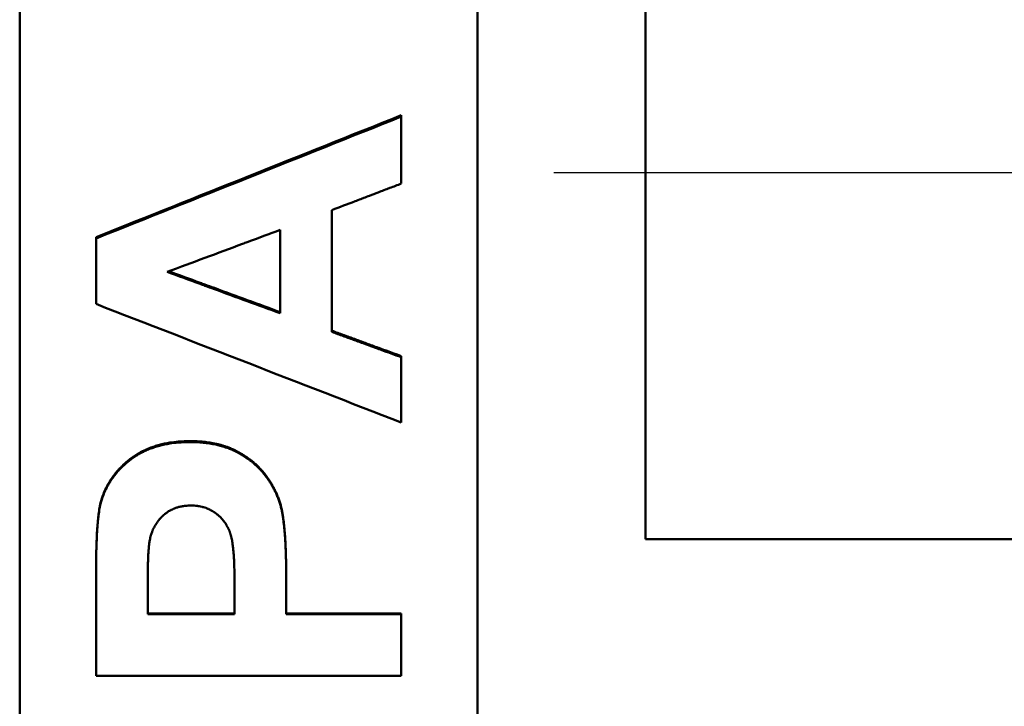
# Model space of a CAD drawing. Units: millimetres. Extents: x 98577 to 107379, y -4733 to 1735.
# Drawn here: x 99438 to 99470, y -4174 to -4152 of the extents above; entities that cross this region are included whole.
import ezdxf

# ---------------------------------------------------------------- set-up
doc = ezdxf.new("R2010")
doc.units = ezdxf.units.MM
doc.header["$LTSCALE"] = 10
doc.linetypes.add('AM_DIN_G_W050', pattern=[13.75, 9.75, -1.5, 1, -1.5])
for name, color, linetype, lineweight in [('AM_0', 10, 'Continuous', 50), ('AM_4', 10, 'Continuous', 25), ('AM_7', 10, 'AM_DIN_G_W050', 25)]:
    doc.layers.add(name, color=color, linetype=linetype, lineweight=lineweight)

msp = doc.modelspace()

# ---------------------------------------------------------------- linework, layer by layer
at = {"layer": 'AM_0'}
for p, q in [((99438.21, -4243.398), (99438.21, -4129.456)), ((99453.21, -4129.456), (99453.21, -4243.398)), ((99458.71, -4168.927), (99458.71, -4144.927)), ((99458.71, -4168.927), (99458.71, -4144.927)), ((99450.71, -4155.056), (99450.71, -4155.101)), ((99446.747, -4158.806), (99446.747, -4161.538)), ((99440.71, -4159.048), (99440.71, -4159.088)), ((99450.71, -4162.942), (99450.71, -4162.976)), ((99440.862, -4167.743), (99440.862, -4167.77)), ((99446.792, -4167.956), (99446.792, -4167.983)), ((99483.71, -4168.927), (99458.71, -4168.927)), ((99458.71, -4168.927), (99483.71, -4168.927)), ((99442.402, -4171.384), (99442.402, -4170.41)), ((99445.245, -4170.281), (99445.245, -4171.384)), ((99442.402, -4171.362), (99445.245, -4171.362)), ((99445.245, -4171.384), (99442.402, -4171.384)), ((99446.937, -4171.362), (99450.71, -4171.362)), ((99450.71, -4171.362), (99450.71, -4171.384))]:
    msp.add_line(p, q, dxfattribs=at)
for points in [[(99440.71, -4159.048), (99444.043, -4157.717), (99447.377, -4156.386), (99450.71, -4155.056)], [(99440.71, -4159.088), (99444.043, -4157.759), (99447.377, -4156.43), (99450.71, -4155.101)], [(99448.439, -4158.16), (99448.439, -4159.489), (99448.439, -4160.817), (99448.439, -4162.146)], [(99450.71, -4165.114), (99447.377, -4163.82), (99444.043, -4162.527), (99440.71, -4161.233)], [(99440.71, -4173.401), (99440.71, -4172.323), (99440.71, -4171.245), (99440.71, -4170.167)], [(99446.937, -4171.384), (99448.195, -4171.384), (99449.452, -4171.384), (99450.71, -4171.384)], [(99450.71, -4173.401), (99447.377, -4173.401), (99444.043, -4173.401), (99440.71, -4173.401)]]:
    msp.add_open_spline(points, degree=3, dxfattribs=at)
for points, knots in [([(99450.71, -4155.101), (99450.71, -4155.254), (99450.71, -4155.406), (99450.71, -4155.558), (99450.71, -4155.619), (99450.71, -4155.68), (99450.71, -4155.74), (99450.71, -4155.832), (99450.71, -4155.923), (99450.71, -4156.014), (99450.71, -4156.045), (99450.71, -4156.075), (99450.71, -4156.106), (99450.71, -4156.166), (99450.71, -4156.227), (99450.71, -4156.288), (99450.71, -4156.319), (99450.71, -4156.349), (99450.71, -4156.379), (99450.71, -4156.44), (99450.71, -4156.501), (99450.71, -4156.562), (99450.71, -4156.592), (99450.71, -4156.623), (99450.71, -4156.653), (99450.71, -4156.866), (99450.71, -4157.079), (99450.71, -4157.292)], [0, 0, 0, 0, 0.0457317, 0.0457317, 0.0457317, 0.0640244, 0.0640244, 0.0640244, 0.0914634, 0.0914634, 0.0914634, 0.1006098, 0.1006098, 0.1006098, 0.1189024, 0.1189024, 0.1189024, 0.1280488, 0.1280488, 0.1280488, 0.1463415, 0.1463415, 0.1463415, 0.1554878, 0.1554878, 0.1554878, 0.2195122, 0.2195122, 0.2195122, 0.2195122]), ([(99450.71, -4157.292), (99450.647, -4157.316), (99450.584, -4157.341), (99450.521, -4157.365), (99450.458, -4157.389), (99450.395, -4157.413), (99450.332, -4157.437), (99450.3, -4157.449), (99450.268, -4157.461), (99450.237, -4157.473), (99450.174, -4157.497), (99450.111, -4157.521), (99450.048, -4157.545), (99450.016, -4157.557), (99449.984, -4157.569), (99449.953, -4157.581), (99449.858, -4157.618), (99449.764, -4157.654), (99449.669, -4157.69), (99449.606, -4157.714), (99449.543, -4157.738), (99449.48, -4157.762), (99449.448, -4157.774), (99449.417, -4157.786), (99449.385, -4157.798), (99449.322, -4157.822), (99449.259, -4157.846), (99449.196, -4157.871), (99448.943, -4157.967), (99448.691, -4158.063), (99448.439, -4158.16)], [0, 0, 0, 0, 0.0202656, 0.0202656, 0.0202656, 0.0405311, 0.0405311, 0.0405311, 0.0506639, 0.0506639, 0.0506639, 0.0709295, 0.0709295, 0.0709295, 0.0810623, 0.0810623, 0.0810623, 0.1114606, 0.1114606, 0.1114606, 0.1317262, 0.1317262, 0.1317262, 0.141859, 0.141859, 0.141859, 0.1621246, 0.1621246, 0.1621246, 0.2431868, 0.2431868, 0.2431868, 0.2431868]), ([(99443.042, -4160.183), (99443.866, -4159.877), (99444.689, -4159.571), (99445.512, -4159.265), (99445.563, -4159.246), (99445.615, -4159.227), (99445.666, -4159.208), (99446.026, -4159.074), (99446.387, -4158.94), (99446.747, -4158.806)], [-0.3952825, -0.3952825, -0.3952825, -0.3952825, -0.1317608, -0.1317608, -0.1317608, -0.1152907, -0.1152907, -0.1152907, 0, 0, 0, 0]), ([(99440.71, -4161.233), (99440.71, -4161.174), (99440.71, -4161.114), (99440.71, -4161.055), (99440.71, -4160.965), (99440.71, -4160.876), (99440.71, -4160.786), (99440.71, -4160.697), (99440.71, -4160.608), (99440.71, -4160.518), (99440.71, -4160.459), (99440.71, -4160.399), (99440.71, -4160.339), (99440.71, -4160.31), (99440.71, -4160.28), (99440.71, -4160.25), (99440.71, -4160.19), (99440.71, -4160.131), (99440.71, -4160.071), (99440.71, -4160.041), (99440.71, -4160.012), (99440.71, -4159.982), (99440.71, -4159.684), (99440.71, -4159.386), (99440.71, -4159.088)], [0, 0, 0, 0, 0.0179116, 0.0179116, 0.0179116, 0.044779, 0.044779, 0.044779, 0.0716463, 0.0716463, 0.0716463, 0.0895579, 0.0895579, 0.0895579, 0.0985137, 0.0985137, 0.0985137, 0.1164253, 0.1164253, 0.1164253, 0.1253811, 0.1253811, 0.1253811, 0.214939, 0.214939, 0.214939, 0.214939]), ([(99446.747, -4161.538), (99446.026, -4161.274), (99445.306, -4161.011), (99444.586, -4160.748), (99444.483, -4160.71), (99444.38, -4160.673), (99444.277, -4160.635), (99444.226, -4160.616), (99444.174, -4160.597), (99444.123, -4160.578), (99443.763, -4160.447), (99443.403, -4160.315), (99443.042, -4160.183)], [-0.3944903, -0.3944903, -0.3944903, -0.3944903, -0.164371, -0.164371, -0.164371, -0.1314968, -0.1314968, -0.1314968, -0.1150597, -0.1150597, -0.1150597, 0, 0, 0, 0]), ([(99443.094, -4160.164), (99443.437, -4160.29), (99443.78, -4160.415), (99444.123, -4160.541), (99444.174, -4160.56), (99444.226, -4160.579), (99444.277, -4160.597), (99444.38, -4160.635), (99444.483, -4160.673), (99444.586, -4160.71), (99445.306, -4160.974), (99446.026, -4161.238), (99446.747, -4161.502)], [0.0055158, 0.0055158, 0.0055158, 0.0055158, 0.1150597, 0.1150597, 0.1150597, 0.1314968, 0.1314968, 0.1314968, 0.164371, 0.164371, 0.164371, 0.3944903, 0.3944903, 0.3944903, 0.3944903]), ([(99448.439, -4162.111), (99448.502, -4162.134), (99448.565, -4162.157), (99448.628, -4162.18), (99448.691, -4162.203), (99448.754, -4162.226), (99448.817, -4162.25), (99448.849, -4162.261), (99448.88, -4162.273), (99448.912, -4162.284), (99448.975, -4162.307), (99449.038, -4162.33), (99449.101, -4162.353), (99449.133, -4162.365), (99449.164, -4162.376), (99449.196, -4162.388), (99449.259, -4162.411), (99449.322, -4162.434), (99449.385, -4162.457), (99449.417, -4162.469), (99449.448, -4162.48), (99449.48, -4162.492), (99449.543, -4162.515), (99449.606, -4162.538), (99449.669, -4162.561), (99449.701, -4162.573), (99449.732, -4162.584), (99449.764, -4162.596), (99449.827, -4162.619), (99449.89, -4162.642), (99449.953, -4162.665), (99449.984, -4162.676), (99450.016, -4162.688), (99450.048, -4162.699), (99450.268, -4162.78), (99450.489, -4162.861), (99450.71, -4162.942)], [0, 0, 0, 0, 0.0201543, 0.0201543, 0.0201543, 0.0403086, 0.0403086, 0.0403086, 0.0503857, 0.0503857, 0.0503857, 0.07054, 0.07054, 0.07054, 0.0806171, 0.0806171, 0.0806171, 0.1007714, 0.1007714, 0.1007714, 0.1108485, 0.1108485, 0.1108485, 0.1310028, 0.1310028, 0.1310028, 0.14108, 0.14108, 0.14108, 0.1612342, 0.1612342, 0.1612342, 0.1713114, 0.1713114, 0.1713114, 0.2418514, 0.2418514, 0.2418514, 0.2418514]), ([(99448.439, -4162.146), (99448.502, -4162.17), (99448.565, -4162.193), (99448.628, -4162.216), (99448.691, -4162.239), (99448.754, -4162.262), (99448.817, -4162.285), (99448.849, -4162.296), (99448.88, -4162.308), (99448.912, -4162.319), (99448.975, -4162.342), (99449.038, -4162.365), (99449.101, -4162.388), (99449.133, -4162.4), (99449.164, -4162.411), (99449.196, -4162.423), (99449.259, -4162.446), (99449.322, -4162.469), (99449.385, -4162.492), (99449.417, -4162.504), (99449.448, -4162.515), (99449.48, -4162.527), (99449.637, -4162.584), (99449.795, -4162.642), (99449.953, -4162.699), (99449.984, -4162.711), (99450.016, -4162.722), (99450.048, -4162.734), (99450.268, -4162.815), (99450.489, -4162.895), (99450.71, -4162.976)], [0, 0, 0, 0, 0.0201543, 0.0201543, 0.0201543, 0.0403086, 0.0403086, 0.0403086, 0.0503857, 0.0503857, 0.0503857, 0.07054, 0.07054, 0.07054, 0.0806171, 0.0806171, 0.0806171, 0.1007714, 0.1007714, 0.1007714, 0.1108485, 0.1108485, 0.1108485, 0.1612342, 0.1612342, 0.1612342, 0.1713114, 0.1713114, 0.1713114, 0.2418514, 0.2418514, 0.2418514, 0.2418514]), ([(99450.71, -4162.976), (99450.71, -4163.095), (99450.71, -4163.213), (99450.71, -4163.332), (99450.71, -4163.421), (99450.71, -4163.51), (99450.71, -4163.599), (99450.71, -4163.629), (99450.71, -4163.659), (99450.71, -4163.689), (99450.71, -4163.748), (99450.71, -4163.807), (99450.71, -4163.867), (99450.71, -4163.956), (99450.71, -4164.045), (99450.71, -4164.134), (99450.71, -4164.223), (99450.71, -4164.312), (99450.71, -4164.401), (99450.71, -4164.639), (99450.71, -4164.876), (99450.71, -4165.114)], [0, 0, 0, 0, 0.0356961, 0.0356961, 0.0356961, 0.0624682, 0.0624682, 0.0624682, 0.0713923, 0.0713923, 0.0713923, 0.0892403, 0.0892403, 0.0892403, 0.1160124, 0.1160124, 0.1160124, 0.1427846, 0.1427846, 0.1427846, 0.2141768, 0.2141768, 0.2141768, 0.2141768]), ([(99440.862, -4167.743), (99440.887, -4167.647), (99440.917, -4167.554), (99440.951, -4167.463), (99440.977, -4167.395), (99441.005, -4167.329), (99441.037, -4167.264), (99441.068, -4167.199), (99441.102, -4167.136), (99441.139, -4167.074), (99441.152, -4167.053), (99441.164, -4167.033), (99441.177, -4167.012), (99441.203, -4166.972), (99441.23, -4166.932), (99441.258, -4166.892), (99441.273, -4166.873), (99441.287, -4166.853), (99441.302, -4166.834), (99441.331, -4166.795), (99441.362, -4166.757), (99441.394, -4166.72), (99441.41, -4166.701), (99441.427, -4166.682), (99441.443, -4166.664), (99441.468, -4166.636), (99441.494, -4166.609), (99441.52, -4166.582), (99441.529, -4166.574), (99441.538, -4166.565), (99441.547, -4166.556), (99441.565, -4166.538), (99441.583, -4166.52), (99441.601, -4166.503), (99441.611, -4166.494), (99441.62, -4166.486), (99441.629, -4166.477), (99441.648, -4166.46), (99441.667, -4166.443), (99441.687, -4166.426), (99441.696, -4166.417), (99441.706, -4166.409), (99441.716, -4166.401), (99441.728, -4166.39), (99441.741, -4166.38), (99441.753, -4166.37), (99441.761, -4166.363), (99441.769, -4166.357), (99441.776, -4166.351), (99441.784, -4166.345), (99441.791, -4166.339), (99441.799, -4166.333), (99441.807, -4166.326), (99441.815, -4166.32), (99441.822, -4166.314), (99441.83, -4166.308), (99441.838, -4166.302), (99441.846, -4166.296), (99441.849, -4166.294), (99441.851, -4166.292), (99441.854, -4166.29), (99441.859, -4166.286), (99441.864, -4166.282), (99441.87, -4166.278), (99441.872, -4166.276), (99441.875, -4166.274), (99441.878, -4166.272), (99441.883, -4166.269), (99441.888, -4166.265), (99441.894, -4166.261), (99441.896, -4166.259), (99441.899, -4166.257), (99441.902, -4166.255), (99441.907, -4166.251), (99441.913, -4166.247), (99441.918, -4166.243), (99441.921, -4166.242), (99441.923, -4166.24), (99441.926, -4166.238), (99441.934, -4166.232), (99441.942, -4166.226), (99441.95, -4166.221), (99441.956, -4166.217), (99441.961, -4166.213), (99441.967, -4166.21), (99441.978, -4166.202), (99441.989, -4166.195), (99442, -4166.188), (99442.006, -4166.184), (99442.011, -4166.181), (99442.017, -4166.177), (99442.034, -4166.166), (99442.051, -4166.156), (99442.068, -4166.146), (99442.079, -4166.139), (99442.09, -4166.132), (99442.102, -4166.125), (99442.125, -4166.112), (99442.148, -4166.099), (99442.172, -4166.086), (99442.183, -4166.08), (99442.195, -4166.073), (99442.207, -4166.067), (99442.243, -4166.049), (99442.279, -4166.031), (99442.316, -4166.014), (99442.34, -4166.002), (99442.365, -4165.991), (99442.39, -4165.98), (99442.44, -4165.959), (99442.492, -4165.939), (99442.544, -4165.92), (99442.57, -4165.911), (99442.596, -4165.902), (99442.623, -4165.893), (99442.676, -4165.876), (99442.73, -4165.859), (99442.785, -4165.845), (99442.813, -4165.837), (99442.841, -4165.83), (99442.869, -4165.824), (99442.925, -4165.81), (99442.982, -4165.798), (99443.041, -4165.787), (99443.07, -4165.782), (99443.099, -4165.777), (99443.129, -4165.772), (99443.218, -4165.758), (99443.309, -4165.747), (99443.403, -4165.739), (99443.527, -4165.728), (99443.656, -4165.723), (99443.789, -4165.723)], [0, 0, 0, 0, 0.166667, 0.166667, 0.166667, 0.291667, 0.291667, 0.291667, 0.416667, 0.416667, 0.416667, 0.458333, 0.458333, 0.458333, 0.541667, 0.541667, 0.541667, 0.583333, 0.583333, 0.583333, 0.666667, 0.666667, 0.666667, 0.708333, 0.708333, 0.708333, 0.770833, 0.770833, 0.770833, 0.791667, 0.791667, 0.791667, 0.833333, 0.833333, 0.833333, 0.854167, 0.854167, 0.854167, 0.895833, 0.895833, 0.895833, 0.916667, 0.916667, 0.916667, 0.942708, 0.942708, 0.942708, 0.958333, 0.958333, 0.958333, 0.973958, 0.973958, 0.973958, 0.989583, 0.989583, 0.989583, 1.005208, 1.005208, 1.005208, 1.010417, 1.010417, 1.010417, 1.020833, 1.020833, 1.020833, 1.026042, 1.026042, 1.026042, 1.036458, 1.036458, 1.036458, 1.041667, 1.041667, 1.041667, 1.052083, 1.052083, 1.052083, 1.057292, 1.057292, 1.057292, 1.072917, 1.072917, 1.072917, 1.083333, 1.083333, 1.083333, 1.104167, 1.104167, 1.104167, 1.114583, 1.114583, 1.114583, 1.145833, 1.145833, 1.145833, 1.166667, 1.166667, 1.166667, 1.208333, 1.208333, 1.208333, 1.229167, 1.229167, 1.229167, 1.291667, 1.291667, 1.291667, 1.333333, 1.333333, 1.333333, 1.416667, 1.416667, 1.416667, 1.458333, 1.458333, 1.458333, 1.541667, 1.541667, 1.541667, 1.583333, 1.583333, 1.583333, 1.666667, 1.666667, 1.666667, 1.708333, 1.708333, 1.708333, 1.833333, 1.833333, 1.833333, 2, 2, 2, 2]), ([(99443.789, -4165.723), (99443.866, -4165.723), (99443.94, -4165.725), (99444.014, -4165.728), (99444.087, -4165.732), (99444.159, -4165.737), (99444.229, -4165.744), (99444.264, -4165.748), (99444.299, -4165.751), (99444.333, -4165.756), (99444.402, -4165.765), (99444.469, -4165.775), (99444.535, -4165.787), (99444.617, -4165.803), (99444.697, -4165.821), (99444.775, -4165.841), (99444.79, -4165.845), (99444.806, -4165.85), (99444.821, -4165.854), (99444.852, -4165.863), (99444.882, -4165.872), (99444.912, -4165.882), (99444.927, -4165.886), (99444.942, -4165.891), (99444.956, -4165.896), (99444.986, -4165.906), (99445.015, -4165.917), (99445.044, -4165.928), (99445.058, -4165.933), (99445.073, -4165.939), (99445.087, -4165.944), (99445.108, -4165.953), (99445.129, -4165.962), (99445.15, -4165.971), (99445.171, -4165.98), (99445.192, -4165.989), (99445.212, -4165.998), (99445.229, -4166.006), (99445.246, -4166.014), (99445.263, -4166.023), (99445.266, -4166.024), (99445.27, -4166.026), (99445.273, -4166.028), (99445.283, -4166.033), (99445.293, -4166.038), (99445.303, -4166.043), (99445.31, -4166.046), (99445.316, -4166.05), (99445.323, -4166.053), (99445.333, -4166.058), (99445.343, -4166.064), (99445.352, -4166.069), (99445.356, -4166.071), (99445.359, -4166.072), (99445.362, -4166.074), (99445.369, -4166.078), (99445.375, -4166.081), (99445.381, -4166.085), (99445.391, -4166.09), (99445.401, -4166.096), (99445.41, -4166.101), (99445.414, -4166.103), (99445.417, -4166.105), (99445.42, -4166.106), (99445.429, -4166.112), (99445.439, -4166.117), (99445.448, -4166.123), (99445.455, -4166.126), (99445.461, -4166.13), (99445.467, -4166.134), (99445.486, -4166.145), (99445.504, -4166.156), (99445.523, -4166.168), (99445.535, -4166.175), (99445.547, -4166.183), (99445.559, -4166.19), (99445.583, -4166.206), (99445.607, -4166.221), (99445.63, -4166.237), (99445.642, -4166.245), (99445.654, -4166.253), (99445.665, -4166.261), (99445.688, -4166.277), (99445.711, -4166.294), (99445.733, -4166.31), (99445.744, -4166.318), (99445.755, -4166.327), (99445.766, -4166.335), (99445.788, -4166.352), (99445.81, -4166.369), (99445.831, -4166.386), (99445.842, -4166.395), (99445.852, -4166.403), (99445.863, -4166.412), (99445.884, -4166.43), (99445.904, -4166.447), (99445.925, -4166.465), (99445.935, -4166.474), (99445.945, -4166.483), (99445.955, -4166.492), (99445.974, -4166.51), (99445.994, -4166.529), (99446.013, -4166.547), (99446.023, -4166.557), (99446.032, -4166.566), (99446.042, -4166.576), (99446.06, -4166.594), (99446.079, -4166.614), (99446.097, -4166.633), (99446.106, -4166.643), (99446.115, -4166.652), (99446.124, -4166.662), (99446.142, -4166.682), (99446.159, -4166.701), (99446.176, -4166.721), (99446.184, -4166.731), (99446.193, -4166.742), (99446.201, -4166.752), (99446.214, -4166.767), (99446.226, -4166.782), (99446.238, -4166.798), (99446.242, -4166.803), (99446.246, -4166.808), (99446.25, -4166.813), (99446.256, -4166.821), (99446.262, -4166.829), (99446.268, -4166.837), (99446.27, -4166.839), (99446.272, -4166.842), (99446.274, -4166.844), (99446.278, -4166.85), (99446.282, -4166.855), (99446.286, -4166.86), (99446.288, -4166.863), (99446.289, -4166.865), (99446.291, -4166.868), (99446.295, -4166.873), (99446.299, -4166.879), (99446.303, -4166.884), (99446.305, -4166.887), (99446.307, -4166.889), (99446.309, -4166.892), (99446.312, -4166.897), (99446.316, -4166.903), (99446.32, -4166.908), (99446.325, -4166.916), (99446.331, -4166.924), (99446.336, -4166.932), (99446.338, -4166.935), (99446.34, -4166.938), (99446.342, -4166.94), (99446.346, -4166.946), (99446.349, -4166.951), (99446.353, -4166.956), (99446.355, -4166.959), (99446.356, -4166.962), (99446.358, -4166.964), (99446.364, -4166.972), (99446.369, -4166.98), (99446.374, -4166.989), (99446.378, -4166.994), (99446.381, -4166.999), (99446.385, -4167.005), (99446.392, -4167.015), (99446.399, -4167.026), (99446.406, -4167.037), (99446.409, -4167.042), (99446.412, -4167.048), (99446.416, -4167.053), (99446.426, -4167.069), (99446.436, -4167.085), (99446.446, -4167.102), (99446.452, -4167.112), (99446.459, -4167.123), (99446.465, -4167.134), (99446.478, -4167.156), (99446.49, -4167.177), (99446.502, -4167.199), (99446.508, -4167.21), (99446.514, -4167.221), (99446.52, -4167.231), (99446.532, -4167.253), (99446.543, -4167.275), (99446.554, -4167.297), (99446.56, -4167.307), (99446.565, -4167.318), (99446.571, -4167.329), (99446.587, -4167.362), (99446.602, -4167.394), (99446.617, -4167.427), (99446.627, -4167.449), (99446.636, -4167.471), (99446.646, -4167.493), (99446.664, -4167.537), (99446.681, -4167.58), (99446.697, -4167.624), (99446.705, -4167.646), (99446.713, -4167.668), (99446.72, -4167.69), (99446.735, -4167.734), (99446.748, -4167.779), (99446.76, -4167.823), (99446.772, -4167.867), (99446.783, -4167.911), (99446.792, -4167.956)], [0, 0, 0, 0, 0.125, 0.125, 0.125, 0.25, 0.25, 0.25, 0.3125, 0.3125, 0.3125, 0.4375, 0.4375, 0.4375, 0.59375, 0.59375, 0.59375, 0.625, 0.625, 0.625, 0.6875, 0.6875, 0.6875, 0.71875, 0.71875, 0.71875, 0.78125, 0.78125, 0.78125, 0.8125, 0.8125, 0.8125, 0.859375, 0.859375, 0.859375, 0.90625, 0.90625, 0.90625, 0.945312, 0.945312, 0.945312, 0.953125, 0.953125, 0.953125, 0.976562, 0.976562, 0.976562, 0.992188, 0.992188, 0.992188, 1.015625, 1.015625, 1.015625, 1.023438, 1.023438, 1.023438, 1.039062, 1.039062, 1.039062, 1.0625, 1.0625, 1.0625, 1.070312, 1.070312, 1.070312, 1.09375, 1.09375, 1.09375, 1.109375, 1.109375, 1.109375, 1.15625, 1.15625, 1.15625, 1.1875, 1.1875, 1.1875, 1.25, 1.25, 1.25, 1.28125, 1.28125, 1.28125, 1.34375, 1.34375, 1.34375, 1.375, 1.375, 1.375, 1.4375, 1.4375, 1.4375, 1.46875, 1.46875, 1.46875, 1.53125, 1.53125, 1.53125, 1.5625, 1.5625, 1.5625, 1.625, 1.625, 1.625, 1.65625, 1.65625, 1.65625, 1.71875, 1.71875, 1.71875, 1.75, 1.75, 1.75, 1.8125, 1.8125, 1.8125, 1.84375, 1.84375, 1.84375, 1.890625, 1.890625, 1.890625, 1.90625, 1.90625, 1.90625, 1.929688, 1.929688, 1.929688, 1.9375, 1.9375, 1.9375, 1.953125, 1.953125, 1.953125, 1.960938, 1.960938, 1.960938, 1.976562, 1.976562, 1.976562, 1.984375, 1.984375, 1.984375, 2, 2, 2, 2.023438, 2.023438, 2.023438, 2.03125, 2.03125, 2.03125, 2.046875, 2.046875, 2.046875, 2.054688, 2.054688, 2.054688, 2.078125, 2.078125, 2.078125, 2.09375, 2.09375, 2.09375, 2.125, 2.125, 2.125, 2.140625, 2.140625, 2.140625, 2.1875, 2.1875, 2.1875, 2.21875, 2.21875, 2.21875, 2.28125, 2.28125, 2.28125, 2.3125, 2.3125, 2.3125, 2.375, 2.375, 2.375, 2.40625, 2.40625, 2.40625, 2.5, 2.5, 2.5, 2.5625, 2.5625, 2.5625, 2.6875, 2.6875, 2.6875, 2.75, 2.75, 2.75, 2.875, 2.875, 2.875, 3, 3, 3, 3]), ([(99440.862, -4167.77), (99440.887, -4167.674), (99440.917, -4167.581), (99440.951, -4167.491), (99440.977, -4167.423), (99441.005, -4167.357), (99441.037, -4167.292), (99441.047, -4167.27), (99441.058, -4167.249), (99441.069, -4167.228), (99441.091, -4167.185), (99441.115, -4167.143), (99441.139, -4167.102), (99441.152, -4167.081), (99441.164, -4167.061), (99441.177, -4167.041), (99441.203, -4167), (99441.23, -4166.96), (99441.258, -4166.921), (99441.273, -4166.901), (99441.287, -4166.882), (99441.302, -4166.862), (99441.331, -4166.824), (99441.362, -4166.786), (99441.394, -4166.748), (99441.41, -4166.73), (99441.427, -4166.711), (99441.443, -4166.693), (99441.468, -4166.665), (99441.494, -4166.638), (99441.52, -4166.611), (99441.529, -4166.602), (99441.538, -4166.594), (99441.547, -4166.585), (99441.565, -4166.567), (99441.583, -4166.549), (99441.601, -4166.532), (99441.611, -4166.523), (99441.62, -4166.515), (99441.629, -4166.506), (99441.643, -4166.493), (99441.658, -4166.48), (99441.672, -4166.468), (99441.677, -4166.463), (99441.682, -4166.459), (99441.687, -4166.455), (99441.696, -4166.447), (99441.706, -4166.438), (99441.716, -4166.43), (99441.721, -4166.426), (99441.726, -4166.421), (99441.731, -4166.417), (99441.738, -4166.411), (99441.746, -4166.405), (99441.753, -4166.399), (99441.761, -4166.392), (99441.769, -4166.386), (99441.776, -4166.38), (99441.779, -4166.378), (99441.781, -4166.376), (99441.784, -4166.374), (99441.789, -4166.37), (99441.794, -4166.366), (99441.799, -4166.362), (99441.802, -4166.36), (99441.804, -4166.358), (99441.807, -4166.356), (99441.812, -4166.352), (99441.817, -4166.348), (99441.822, -4166.344), (99441.825, -4166.342), (99441.828, -4166.34), (99441.83, -4166.338), (99441.835, -4166.333), (99441.841, -4166.329), (99441.846, -4166.325), (99441.849, -4166.323), (99441.851, -4166.321), (99441.854, -4166.319), (99441.859, -4166.316), (99441.864, -4166.312), (99441.87, -4166.308), (99441.872, -4166.306), (99441.875, -4166.304), (99441.878, -4166.302), (99441.883, -4166.298), (99441.888, -4166.294), (99441.894, -4166.29), (99441.896, -4166.288), (99441.899, -4166.286), (99441.902, -4166.284), (99441.907, -4166.28), (99441.913, -4166.277), (99441.918, -4166.273), (99441.921, -4166.271), (99441.923, -4166.269), (99441.926, -4166.267), (99441.934, -4166.261), (99441.942, -4166.256), (99441.95, -4166.25), (99441.956, -4166.246), (99441.961, -4166.243), (99441.967, -4166.239), (99441.978, -4166.232), (99441.989, -4166.224), (99442, -4166.217), (99442.006, -4166.214), (99442.011, -4166.21), (99442.017, -4166.207), (99442.034, -4166.196), (99442.051, -4166.185), (99442.068, -4166.175), (99442.079, -4166.168), (99442.09, -4166.161), (99442.102, -4166.155), (99442.125, -4166.141), (99442.148, -4166.128), (99442.172, -4166.116), (99442.183, -4166.109), (99442.195, -4166.103), (99442.207, -4166.097), (99442.243, -4166.078), (99442.279, -4166.06), (99442.316, -4166.043), (99442.34, -4166.032), (99442.365, -4166.021), (99442.39, -4166.01), (99442.44, -4165.989), (99442.492, -4165.969), (99442.544, -4165.95), (99442.57, -4165.941), (99442.596, -4165.932), (99442.623, -4165.923), (99442.676, -4165.905), (99442.73, -4165.889), (99442.785, -4165.875), (99442.813, -4165.867), (99442.841, -4165.86), (99442.869, -4165.854), (99442.925, -4165.84), (99442.982, -4165.828), (99443.041, -4165.817), (99443.07, -4165.812), (99443.099, -4165.807), (99443.129, -4165.802), (99443.218, -4165.788), (99443.309, -4165.777), (99443.403, -4165.769), (99443.527, -4165.759), (99443.656, -4165.753), (99443.789, -4165.753)], [0, 0, 0, 0, 0.166667, 0.166667, 0.166667, 0.291667, 0.291667, 0.291667, 0.333333, 0.333333, 0.333333, 0.416667, 0.416667, 0.416667, 0.458333, 0.458333, 0.458333, 0.541667, 0.541667, 0.541667, 0.583333, 0.583333, 0.583333, 0.666667, 0.666667, 0.666667, 0.708333, 0.708333, 0.708333, 0.770833, 0.770833, 0.770833, 0.791667, 0.791667, 0.791667, 0.833333, 0.833333, 0.833333, 0.854167, 0.854167, 0.854167, 0.885417, 0.885417, 0.885417, 0.895833, 0.895833, 0.895833, 0.916667, 0.916667, 0.916667, 0.927083, 0.927083, 0.927083, 0.942708, 0.942708, 0.942708, 0.958333, 0.958333, 0.958333, 0.963542, 0.963542, 0.963542, 0.973958, 0.973958, 0.973958, 0.979167, 0.979167, 0.979167, 0.989583, 0.989583, 0.989583, 0.994792, 0.994792, 0.994792, 1.005208, 1.005208, 1.005208, 1.010417, 1.010417, 1.010417, 1.020833, 1.020833, 1.020833, 1.026042, 1.026042, 1.026042, 1.036458, 1.036458, 1.036458, 1.041667, 1.041667, 1.041667, 1.052083, 1.052083, 1.052083, 1.057292, 1.057292, 1.057292, 1.072917, 1.072917, 1.072917, 1.083333, 1.083333, 1.083333, 1.104167, 1.104167, 1.104167, 1.114583, 1.114583, 1.114583, 1.145833, 1.145833, 1.145833, 1.166667, 1.166667, 1.166667, 1.208333, 1.208333, 1.208333, 1.229167, 1.229167, 1.229167, 1.291667, 1.291667, 1.291667, 1.333333, 1.333333, 1.333333, 1.416667, 1.416667, 1.416667, 1.458333, 1.458333, 1.458333, 1.541667, 1.541667, 1.541667, 1.583333, 1.583333, 1.583333, 1.666667, 1.666667, 1.666667, 1.708333, 1.708333, 1.708333, 1.833333, 1.833333, 1.833333, 2, 2, 2, 2]), ([(99443.789, -4165.753), (99443.866, -4165.753), (99443.94, -4165.755), (99444.014, -4165.758), (99444.087, -4165.762), (99444.159, -4165.767), (99444.229, -4165.774), (99444.264, -4165.778), (99444.299, -4165.782), (99444.333, -4165.786), (99444.402, -4165.795), (99444.469, -4165.805), (99444.535, -4165.817), (99444.568, -4165.823), (99444.6, -4165.83), (99444.633, -4165.837), (99444.681, -4165.847), (99444.728, -4165.859), (99444.775, -4165.871), (99444.79, -4165.875), (99444.806, -4165.88), (99444.821, -4165.884), (99444.852, -4165.893), (99444.882, -4165.902), (99444.912, -4165.911), (99444.927, -4165.916), (99444.942, -4165.921), (99444.956, -4165.926), (99444.986, -4165.936), (99445.015, -4165.947), (99445.044, -4165.958), (99445.058, -4165.963), (99445.073, -4165.969), (99445.087, -4165.974), (99445.108, -4165.983), (99445.129, -4165.991), (99445.15, -4166), (99445.157, -4166.003), (99445.164, -4166.006), (99445.171, -4166.01), (99445.185, -4166.016), (99445.199, -4166.022), (99445.212, -4166.028), (99445.219, -4166.031), (99445.226, -4166.034), (99445.233, -4166.038), (99445.243, -4166.043), (99445.253, -4166.047), (99445.263, -4166.052), (99445.266, -4166.054), (99445.27, -4166.056), (99445.273, -4166.057), (99445.28, -4166.061), (99445.287, -4166.064), (99445.293, -4166.067), (99445.297, -4166.069), (99445.3, -4166.071), (99445.303, -4166.072), (99445.31, -4166.076), (99445.316, -4166.079), (99445.323, -4166.083), (99445.326, -4166.085), (99445.329, -4166.086), (99445.333, -4166.088), (99445.339, -4166.091), (99445.346, -4166.095), (99445.352, -4166.098), (99445.356, -4166.1), (99445.359, -4166.102), (99445.362, -4166.104), (99445.369, -4166.107), (99445.375, -4166.111), (99445.381, -4166.114), (99445.385, -4166.116), (99445.388, -4166.118), (99445.391, -4166.12), (99445.398, -4166.123), (99445.404, -4166.127), (99445.41, -4166.131), (99445.414, -4166.132), (99445.417, -4166.134), (99445.42, -4166.136), (99445.429, -4166.141), (99445.439, -4166.147), (99445.448, -4166.152), (99445.455, -4166.156), (99445.461, -4166.16), (99445.467, -4166.163), (99445.486, -4166.174), (99445.504, -4166.186), (99445.523, -4166.197), (99445.535, -4166.205), (99445.547, -4166.212), (99445.559, -4166.22), (99445.583, -4166.235), (99445.607, -4166.251), (99445.63, -4166.267), (99445.642, -4166.274), (99445.654, -4166.282), (99445.665, -4166.29), (99445.688, -4166.307), (99445.711, -4166.323), (99445.733, -4166.339), (99445.744, -4166.348), (99445.755, -4166.356), (99445.766, -4166.364), (99445.788, -4166.381), (99445.81, -4166.398), (99445.831, -4166.415), (99445.842, -4166.424), (99445.852, -4166.432), (99445.863, -4166.441), (99445.884, -4166.459), (99445.904, -4166.476), (99445.925, -4166.494), (99445.935, -4166.503), (99445.945, -4166.512), (99445.955, -4166.521), (99445.974, -4166.539), (99445.994, -4166.558), (99446.013, -4166.576), (99446.023, -4166.586), (99446.032, -4166.595), (99446.042, -4166.604), (99446.06, -4166.623), (99446.079, -4166.642), (99446.097, -4166.662), (99446.106, -4166.671), (99446.115, -4166.681), (99446.124, -4166.691), (99446.142, -4166.71), (99446.159, -4166.73), (99446.176, -4166.75), (99446.184, -4166.76), (99446.193, -4166.77), (99446.201, -4166.78), (99446.214, -4166.795), (99446.226, -4166.811), (99446.238, -4166.826), (99446.242, -4166.831), (99446.246, -4166.837), (99446.25, -4166.842), (99446.256, -4166.849), (99446.262, -4166.857), (99446.268, -4166.865), (99446.274, -4166.873), (99446.28, -4166.881), (99446.286, -4166.889), (99446.288, -4166.891), (99446.289, -4166.894), (99446.291, -4166.897), (99446.295, -4166.902), (99446.299, -4166.907), (99446.303, -4166.912), (99446.305, -4166.915), (99446.307, -4166.918), (99446.309, -4166.92), (99446.312, -4166.926), (99446.316, -4166.931), (99446.32, -4166.936), (99446.322, -4166.939), (99446.324, -4166.942), (99446.325, -4166.944), (99446.329, -4166.95), (99446.333, -4166.955), (99446.336, -4166.961), (99446.338, -4166.963), (99446.34, -4166.966), (99446.342, -4166.969), (99446.346, -4166.974), (99446.349, -4166.979), (99446.353, -4166.985), (99446.355, -4166.987), (99446.356, -4166.99), (99446.358, -4166.993), (99446.364, -4167.001), (99446.369, -4167.009), (99446.374, -4167.017), (99446.378, -4167.022), (99446.381, -4167.028), (99446.385, -4167.033), (99446.392, -4167.044), (99446.399, -4167.054), (99446.406, -4167.065), (99446.409, -4167.071), (99446.412, -4167.076), (99446.416, -4167.081), (99446.426, -4167.097), (99446.436, -4167.114), (99446.446, -4167.13), (99446.452, -4167.14), (99446.459, -4167.151), (99446.465, -4167.162), (99446.478, -4167.184), (99446.49, -4167.205), (99446.502, -4167.227), (99446.508, -4167.238), (99446.514, -4167.248), (99446.52, -4167.259), (99446.532, -4167.281), (99446.543, -4167.303), (99446.554, -4167.324), (99446.56, -4167.335), (99446.565, -4167.346), (99446.571, -4167.357), (99446.587, -4167.389), (99446.602, -4167.422), (99446.617, -4167.455), (99446.627, -4167.477), (99446.636, -4167.498), (99446.646, -4167.52), (99446.664, -4167.564), (99446.681, -4167.608), (99446.697, -4167.652), (99446.705, -4167.674), (99446.713, -4167.696), (99446.72, -4167.718), (99446.735, -4167.762), (99446.748, -4167.806), (99446.76, -4167.85), (99446.772, -4167.894), (99446.783, -4167.938), (99446.792, -4167.983)], [0, 0, 0, 0, 0.125, 0.125, 0.125, 0.25, 0.25, 0.25, 0.3125, 0.3125, 0.3125, 0.4375, 0.4375, 0.4375, 0.5, 0.5, 0.5, 0.59375, 0.59375, 0.59375, 0.625, 0.625, 0.625, 0.6875, 0.6875, 0.6875, 0.71875, 0.71875, 0.71875, 0.78125, 0.78125, 0.78125, 0.8125, 0.8125, 0.8125, 0.859375, 0.859375, 0.859375, 0.875, 0.875, 0.875, 0.90625, 0.90625, 0.90625, 0.921875, 0.921875, 0.921875, 0.945312, 0.945312, 0.945312, 0.953125, 0.953125, 0.953125, 0.96875, 0.96875, 0.96875, 0.976562, 0.976562, 0.976562, 0.992188, 0.992188, 0.992188, 1, 1, 1, 1.015625, 1.015625, 1.015625, 1.023438, 1.023438, 1.023438, 1.039062, 1.039062, 1.039062, 1.046875, 1.046875, 1.046875, 1.0625, 1.0625, 1.0625, 1.070312, 1.070312, 1.070312, 1.09375, 1.09375, 1.09375, 1.109375, 1.109375, 1.109375, 1.15625, 1.15625, 1.15625, 1.1875, 1.1875, 1.1875, 1.25, 1.25, 1.25, 1.28125, 1.28125, 1.28125, 1.34375, 1.34375, 1.34375, 1.375, 1.375, 1.375, 1.4375, 1.4375, 1.4375, 1.46875, 1.46875, 1.46875, 1.53125, 1.53125, 1.53125, 1.5625, 1.5625, 1.5625, 1.625, 1.625, 1.625, 1.65625, 1.65625, 1.65625, 1.71875, 1.71875, 1.71875, 1.75, 1.75, 1.75, 1.8125, 1.8125, 1.8125, 1.84375, 1.84375, 1.84375, 1.890625, 1.890625, 1.890625, 1.90625, 1.90625, 1.90625, 1.929688, 1.929688, 1.929688, 1.953125, 1.953125, 1.953125, 1.960938, 1.960938, 1.960938, 1.976562, 1.976562, 1.976562, 1.984375, 1.984375, 1.984375, 2, 2, 2, 2.007812, 2.007812, 2.007812, 2.023438, 2.023438, 2.023438, 2.03125, 2.03125, 2.03125, 2.046875, 2.046875, 2.046875, 2.054688, 2.054688, 2.054688, 2.078125, 2.078125, 2.078125, 2.09375, 2.09375, 2.09375, 2.125, 2.125, 2.125, 2.140625, 2.140625, 2.140625, 2.1875, 2.1875, 2.1875, 2.21875, 2.21875, 2.21875, 2.28125, 2.28125, 2.28125, 2.3125, 2.3125, 2.3125, 2.375, 2.375, 2.375, 2.40625, 2.40625, 2.40625, 2.5, 2.5, 2.5, 2.5625, 2.5625, 2.5625, 2.6875, 2.6875, 2.6875, 2.75, 2.75, 2.75, 2.875, 2.875, 2.875, 3, 3, 3, 3]), ([(99440.71, -4170.143), (99440.71, -4170.041), (99440.71, -4169.941), (99440.711, -4169.845), (99440.712, -4169.748), (99440.713, -4169.655), (99440.714, -4169.564), (99440.715, -4169.519), (99440.716, -4169.474), (99440.717, -4169.431), (99440.718, -4169.343), (99440.721, -4169.258), (99440.723, -4169.177), (99440.724, -4169.136), (99440.726, -4169.096), (99440.727, -4169.057), (99440.73, -4168.978), (99440.733, -4168.902), (99440.737, -4168.83), (99440.738, -4168.793), (99440.74, -4168.758), (99440.742, -4168.723), (99440.746, -4168.653), (99440.75, -4168.587), (99440.755, -4168.523), (99440.762, -4168.427), (99440.769, -4168.339), (99440.778, -4168.256), (99440.781, -4168.229), (99440.784, -4168.202), (99440.787, -4168.177), (99440.796, -4168.099), (99440.805, -4168.028), (99440.816, -4167.964), (99440.83, -4167.878), (99440.846, -4167.804), (99440.862, -4167.743)], [0, 0, 0, 0, 0.083333, 0.083333, 0.083333, 0.166667, 0.166667, 0.166667, 0.208333, 0.208333, 0.208333, 0.291667, 0.291667, 0.291667, 0.333333, 0.333333, 0.333333, 0.416667, 0.416667, 0.416667, 0.458333, 0.458333, 0.458333, 0.541667, 0.541667, 0.541667, 0.666667, 0.666667, 0.666667, 0.708333, 0.708333, 0.708333, 0.833333, 0.833333, 0.833333, 1, 1, 1, 1]), ([(99440.71, -4170.167), (99440.71, -4170.064), (99440.71, -4169.965), (99440.711, -4169.869), (99440.712, -4169.772), (99440.713, -4169.679), (99440.714, -4169.589), (99440.715, -4169.543), (99440.716, -4169.499), (99440.717, -4169.455), (99440.718, -4169.368), (99440.721, -4169.283), (99440.723, -4169.202), (99440.724, -4169.161), (99440.726, -4169.121), (99440.727, -4169.082), (99440.73, -4169.003), (99440.733, -4168.928), (99440.737, -4168.855), (99440.738, -4168.819), (99440.74, -4168.784), (99440.742, -4168.749), (99440.746, -4168.679), (99440.75, -4168.613), (99440.755, -4168.549), (99440.757, -4168.517), (99440.759, -4168.486), (99440.762, -4168.456), (99440.767, -4168.395), (99440.772, -4168.338), (99440.778, -4168.283), (99440.781, -4168.256), (99440.784, -4168.229), (99440.787, -4168.203), (99440.796, -4168.126), (99440.805, -4168.055), (99440.816, -4167.991), (99440.83, -4167.905), (99440.846, -4167.831), (99440.862, -4167.77)], [0, 0, 0, 0, 0.083333, 0.083333, 0.083333, 0.166667, 0.166667, 0.166667, 0.208333, 0.208333, 0.208333, 0.291667, 0.291667, 0.291667, 0.333333, 0.333333, 0.333333, 0.416667, 0.416667, 0.416667, 0.458333, 0.458333, 0.458333, 0.541667, 0.541667, 0.541667, 0.583333, 0.583333, 0.583333, 0.666667, 0.666667, 0.666667, 0.708333, 0.708333, 0.708333, 0.833333, 0.833333, 0.833333, 1, 1, 1, 1]), ([(99442.471, -4168.964), (99442.481, -4168.909), (99442.493, -4168.856), (99442.509, -4168.804), (99442.52, -4168.766), (99442.532, -4168.728), (99442.546, -4168.691), (99442.551, -4168.678), (99442.556, -4168.666), (99442.561, -4168.654), (99442.571, -4168.63), (99442.581, -4168.606), (99442.593, -4168.583), (99442.598, -4168.571), (99442.604, -4168.559), (99442.61, -4168.548), (99442.622, -4168.525), (99442.634, -4168.502), (99442.647, -4168.48), (99442.653, -4168.469), (99442.66, -4168.458), (99442.667, -4168.447), (99442.681, -4168.425), (99442.695, -4168.404), (99442.71, -4168.383), (99442.717, -4168.372), (99442.725, -4168.362), (99442.732, -4168.351), (99442.744, -4168.336), (99442.756, -4168.321), (99442.768, -4168.306), (99442.772, -4168.301), (99442.776, -4168.296), (99442.78, -4168.291), (99442.789, -4168.281), (99442.797, -4168.271), (99442.806, -4168.262), (99442.81, -4168.257), (99442.814, -4168.252), (99442.819, -4168.247), (99442.825, -4168.24), (99442.832, -4168.233), (99442.839, -4168.226), (99442.841, -4168.223), (99442.843, -4168.221), (99442.846, -4168.219), (99442.85, -4168.214), (99442.855, -4168.209), (99442.859, -4168.205), (99442.862, -4168.202), (99442.864, -4168.2), (99442.866, -4168.198), (99442.871, -4168.193), (99442.876, -4168.188), (99442.88, -4168.184), (99442.883, -4168.182), (99442.885, -4168.179), (99442.888, -4168.177), (99442.892, -4168.173), (99442.897, -4168.168), (99442.902, -4168.164), (99442.906, -4168.16), (99442.909, -4168.157), (99442.913, -4168.153), (99442.917, -4168.15), (99442.92, -4168.147), (99442.924, -4168.144), (99442.931, -4168.137), (99442.939, -4168.13), (99442.946, -4168.124), (99442.95, -4168.121), (99442.954, -4168.118), (99442.958, -4168.115), (99442.969, -4168.105), (99442.981, -4168.096), (99442.993, -4168.087), (99442.995, -4168.085), (99442.998, -4168.083), (99443, -4168.081), (99443.013, -4168.071), (99443.027, -4168.062), (99443.04, -4168.053), (99443.056, -4168.041), (99443.073, -4168.031), (99443.089, -4168.02), (99443.106, -4168.01), (99443.123, -4168), (99443.14, -4167.991), (99443.151, -4167.985), (99443.163, -4167.979), (99443.174, -4167.973), (99443.198, -4167.961), (99443.222, -4167.95), (99443.246, -4167.939), (99443.258, -4167.934), (99443.27, -4167.929), (99443.282, -4167.924), (99443.307, -4167.915), (99443.332, -4167.906), (99443.358, -4167.898), (99443.37, -4167.894), (99443.383, -4167.89), (99443.396, -4167.886), (99443.435, -4167.875), (99443.475, -4167.866), (99443.516, -4167.858), (99443.557, -4167.85), (99443.599, -4167.844), (99443.642, -4167.839), (99443.7, -4167.834), (99443.759, -4167.831), (99443.82, -4167.831)], [-2, -2, -2, -2, -1.833333, -1.833333, -1.833333, -1.708333, -1.708333, -1.708333, -1.666667, -1.666667, -1.666667, -1.583333, -1.583333, -1.583333, -1.541667, -1.541667, -1.541667, -1.458333, -1.458333, -1.458333, -1.416667, -1.416667, -1.416667, -1.333333, -1.333333, -1.333333, -1.291667, -1.291667, -1.291667, -1.229167, -1.229167, -1.229167, -1.208333, -1.208333, -1.208333, -1.166667, -1.166667, -1.166667, -1.145833, -1.145833, -1.145833, -1.114583, -1.114583, -1.114583, -1.104167, -1.104167, -1.104167, -1.083333, -1.083333, -1.083333, -1.072917, -1.072917, -1.072917, -1.052083, -1.052083, -1.052083, -1.041667, -1.041667, -1.041667, -1.020833, -1.020833, -1.020833, -1.005208, -1.005208, -1.005208, -0.989583, -0.989583, -0.989583, -0.958333, -0.958333, -0.958333, -0.942708, -0.942708, -0.942708, -0.895833, -0.895833, -0.895833, -0.885417, -0.885417, -0.885417, -0.833333, -0.833333, -0.833333, -0.770833, -0.770833, -0.770833, -0.708333, -0.708333, -0.708333, -0.666667, -0.666667, -0.666667, -0.583333, -0.583333, -0.583333, -0.541667, -0.541667, -0.541667, -0.458333, -0.458333, -0.458333, -0.416667, -0.416667, -0.416667, -0.291667, -0.291667, -0.291667, -0.166667, -0.166667, -0.166667, 0, 0, 0, 0]), ([(99443.82, -4167.831), (99443.857, -4167.831), (99443.893, -4167.832), (99443.929, -4167.834), (99443.964, -4167.837), (99444, -4167.84), (99444.034, -4167.845), (99444.051, -4167.847), (99444.069, -4167.85), (99444.086, -4167.853), (99444.12, -4167.859), (99444.153, -4167.866), (99444.186, -4167.874), (99444.203, -4167.878), (99444.219, -4167.883), (99444.235, -4167.888), (99444.26, -4167.895), (99444.283, -4167.903), (99444.307, -4167.911), (99444.315, -4167.914), (99444.323, -4167.917), (99444.331, -4167.92), (99444.346, -4167.926), (99444.362, -4167.932), (99444.377, -4167.938), (99444.385, -4167.942), (99444.393, -4167.945), (99444.4, -4167.948), (99444.415, -4167.955), (99444.43, -4167.962), (99444.445, -4167.97), (99444.453, -4167.974), (99444.46, -4167.977), (99444.468, -4167.981), (99444.479, -4167.987), (99444.49, -4167.993), (99444.501, -4167.999), (99444.504, -4168.001), (99444.508, -4168.003), (99444.512, -4168.005), (99444.519, -4168.01), (99444.526, -4168.014), (99444.533, -4168.018), (99444.537, -4168.02), (99444.541, -4168.022), (99444.544, -4168.025), (99444.551, -4168.029), (99444.558, -4168.033), (99444.566, -4168.038), (99444.569, -4168.04), (99444.573, -4168.042), (99444.576, -4168.045), (99444.581, -4168.048), (99444.587, -4168.052), (99444.592, -4168.055), (99444.594, -4168.056), (99444.596, -4168.058), (99444.597, -4168.059), (99444.601, -4168.061), (99444.604, -4168.064), (99444.608, -4168.066), (99444.609, -4168.067), (99444.611, -4168.068), (99444.613, -4168.07), (99444.618, -4168.073), (99444.623, -4168.077), (99444.628, -4168.081), (99444.632, -4168.083), (99444.635, -4168.086), (99444.638, -4168.088), (99444.645, -4168.093), (99444.652, -4168.098), (99444.659, -4168.103), (99444.662, -4168.106), (99444.665, -4168.108), (99444.668, -4168.111), (99444.678, -4168.119), (99444.688, -4168.126), (99444.698, -4168.134), (99444.704, -4168.14), (99444.71, -4168.145), (99444.717, -4168.15), (99444.729, -4168.161), (99444.742, -4168.172), (99444.754, -4168.184), (99444.76, -4168.189), (99444.766, -4168.195), (99444.772, -4168.201), (99444.79, -4168.218), (99444.807, -4168.236), (99444.824, -4168.254), (99444.835, -4168.266), (99444.846, -4168.279), (99444.856, -4168.291), (99444.872, -4168.31), (99444.888, -4168.33), (99444.903, -4168.35), (99444.908, -4168.356), (99444.913, -4168.363), (99444.918, -4168.37), (99444.928, -4168.383), (99444.937, -4168.397), (99444.946, -4168.411), (99444.951, -4168.418), (99444.956, -4168.425), (99444.96, -4168.432), (99444.969, -4168.446), (99444.978, -4168.461), (99444.987, -4168.475), (99444.991, -4168.483), (99444.995, -4168.49), (99445, -4168.498), (99445.006, -4168.509), (99445.012, -4168.52), (99445.018, -4168.531), (99445.02, -4168.535), (99445.022, -4168.539), (99445.024, -4168.543), (99445.028, -4168.551), (99445.032, -4168.558), (99445.036, -4168.566), (99445.038, -4168.57), (99445.039, -4168.574), (99445.041, -4168.578), (99445.045, -4168.585), (99445.049, -4168.593), (99445.053, -4168.601), (99445.054, -4168.605), (99445.056, -4168.609), (99445.058, -4168.613), (99445.061, -4168.619), (99445.063, -4168.625), (99445.066, -4168.631), (99445.067, -4168.633), (99445.068, -4168.635), (99445.069, -4168.637), (99445.07, -4168.641), (99445.072, -4168.645), (99445.074, -4168.65), (99445.076, -4168.656), (99445.079, -4168.662), (99445.081, -4168.668), (99445.082, -4168.67), (99445.083, -4168.672), (99445.084, -4168.674), (99445.088, -4168.685), (99445.092, -4168.695), (99445.096, -4168.706), (99445.097, -4168.708), (99445.098, -4168.71), (99445.098, -4168.712), (99445.101, -4168.719), (99445.103, -4168.726), (99445.105, -4168.733), (99445.108, -4168.74), (99445.11, -4168.747), (99445.112, -4168.754), (99445.117, -4168.768), (99445.121, -4168.783), (99445.125, -4168.799), (99445.127, -4168.804), (99445.128, -4168.809), (99445.13, -4168.815), (99445.134, -4168.831), (99445.138, -4168.847), (99445.142, -4168.864), (99445.145, -4168.876), (99445.147, -4168.888), (99445.15, -4168.899), (99445.155, -4168.923), (99445.16, -4168.948), (99445.164, -4168.974), (99445.167, -4168.987), (99445.169, -4169.001), (99445.171, -4169.014), (99445.178, -4169.055), (99445.184, -4169.097), (99445.19, -4169.142), (99445.196, -4169.188), (99445.201, -4169.235), (99445.206, -4169.285), (99445.209, -4169.318), (99445.212, -4169.352), (99445.215, -4169.388), (99445.221, -4169.458), (99445.226, -4169.533), (99445.23, -4169.612), (99445.232, -4169.651), (99445.234, -4169.692), (99445.235, -4169.733), (99445.239, -4169.816), (99445.241, -4169.903), (99445.243, -4169.995), (99445.244, -4170.086), (99445.245, -4170.181), (99445.245, -4170.281)], [-3, -3, -3, -3, -2.875, -2.875, -2.875, -2.75, -2.75, -2.75, -2.6875, -2.6875, -2.6875, -2.5625, -2.5625, -2.5625, -2.5, -2.5, -2.5, -2.40625, -2.40625, -2.40625, -2.375, -2.375, -2.375, -2.3125, -2.3125, -2.3125, -2.28125, -2.28125, -2.28125, -2.21875, -2.21875, -2.21875, -2.1875, -2.1875, -2.1875, -2.140625, -2.140625, -2.140625, -2.125, -2.125, -2.125, -2.09375, -2.09375, -2.09375, -2.078125, -2.078125, -2.078125, -2.046875, -2.046875, -2.046875, -2.03125, -2.03125, -2.03125, -2.007812, -2.007812, -2.007812, -2, -2, -2, -1.984375, -1.984375, -1.984375, -1.976562, -1.976562, -1.976562, -1.953125, -1.953125, -1.953125, -1.9375, -1.9375, -1.9375, -1.90625, -1.90625, -1.90625, -1.890625, -1.890625, -1.890625, -1.84375, -1.84375, -1.84375, -1.8125, -1.8125, -1.8125, -1.75, -1.75, -1.75, -1.71875, -1.71875, -1.71875, -1.625, -1.625, -1.625, -1.5625, -1.5625, -1.5625, -1.46875, -1.46875, -1.46875, -1.4375, -1.4375, -1.4375, -1.375, -1.375, -1.375, -1.34375, -1.34375, -1.34375, -1.28125, -1.28125, -1.28125, -1.25, -1.25, -1.25, -1.203125, -1.203125, -1.203125, -1.1875, -1.1875, -1.1875, -1.15625, -1.15625, -1.15625, -1.140625, -1.140625, -1.140625, -1.109375, -1.109375, -1.109375, -1.09375, -1.09375, -1.09375, -1.070312, -1.070312, -1.070312, -1.0625, -1.0625, -1.0625, -1.046875, -1.046875, -1.046875, -1.023438, -1.023438, -1.023438, -1.015625, -1.015625, -1.015625, -0.976562, -0.976562, -0.976562, -0.96875, -0.96875, -0.96875, -0.945312, -0.945312, -0.945312, -0.921875, -0.921875, -0.921875, -0.875, -0.875, -0.875, -0.859375, -0.859375, -0.859375, -0.8125, -0.8125, -0.8125, -0.78125, -0.78125, -0.78125, -0.71875, -0.71875, -0.71875, -0.6875, -0.6875, -0.6875, -0.59375, -0.59375, -0.59375, -0.5, -0.5, -0.5, -0.4375, -0.4375, -0.4375, -0.3125, -0.3125, -0.3125, -0.25, -0.25, -0.25, -0.125, -0.125, -0.125, 0, 0, 0, 0]), ([(99446.792, -4167.956), (99446.8, -4167.996), (99446.808, -4168.037), (99446.816, -4168.08), (99446.823, -4168.123), (99446.83, -4168.167), (99446.837, -4168.213), (99446.847, -4168.282), (99446.856, -4168.354), (99446.865, -4168.43), (99446.867, -4168.455), (99446.87, -4168.48), (99446.873, -4168.506), (99446.878, -4168.558), (99446.883, -4168.612), (99446.888, -4168.667), (99446.89, -4168.694), (99446.893, -4168.722), (99446.895, -4168.75), (99446.899, -4168.807), (99446.903, -4168.865), (99446.907, -4168.924), (99446.909, -4168.954), (99446.91, -4168.984), (99446.912, -4169.015), (99446.915, -4169.076), (99446.918, -4169.138), (99446.921, -4169.202), (99446.922, -4169.234), (99446.924, -4169.267), (99446.925, -4169.3), (99446.928, -4169.398), (99446.931, -4169.5), (99446.933, -4169.605), (99446.936, -4169.745), (99446.937, -4169.892), (99446.937, -4170.044)], [0, 0, 0, 0, 0.083333, 0.083333, 0.083333, 0.166667, 0.166667, 0.166667, 0.291667, 0.291667, 0.291667, 0.333333, 0.333333, 0.333333, 0.416667, 0.416667, 0.416667, 0.458333, 0.458333, 0.458333, 0.541667, 0.541667, 0.541667, 0.583333, 0.583333, 0.583333, 0.666667, 0.666667, 0.666667, 0.708333, 0.708333, 0.708333, 0.833333, 0.833333, 0.833333, 1, 1, 1, 1]), ([(99446.792, -4167.983), (99446.8, -4168.022), (99446.808, -4168.064), (99446.816, -4168.107), (99446.823, -4168.149), (99446.83, -4168.194), (99446.837, -4168.239), (99446.84, -4168.262), (99446.843, -4168.286), (99446.846, -4168.309), (99446.853, -4168.357), (99446.859, -4168.405), (99446.865, -4168.456), (99446.867, -4168.481), (99446.87, -4168.506), (99446.873, -4168.532), (99446.878, -4168.584), (99446.883, -4168.638), (99446.888, -4168.692), (99446.89, -4168.72), (99446.893, -4168.748), (99446.895, -4168.776), (99446.899, -4168.832), (99446.903, -4168.89), (99446.907, -4168.95), (99446.909, -4168.979), (99446.91, -4169.009), (99446.912, -4169.04), (99446.915, -4169.101), (99446.918, -4169.163), (99446.921, -4169.227), (99446.922, -4169.259), (99446.924, -4169.292), (99446.925, -4169.324), (99446.928, -4169.423), (99446.931, -4169.524), (99446.933, -4169.629), (99446.936, -4169.769), (99446.937, -4169.916), (99446.937, -4170.068)], [0, 0, 0, 0, 0.083333, 0.083333, 0.083333, 0.166667, 0.166667, 0.166667, 0.208333, 0.208333, 0.208333, 0.291667, 0.291667, 0.291667, 0.333333, 0.333333, 0.333333, 0.416667, 0.416667, 0.416667, 0.458333, 0.458333, 0.458333, 0.541667, 0.541667, 0.541667, 0.583333, 0.583333, 0.583333, 0.666667, 0.666667, 0.666667, 0.708333, 0.708333, 0.708333, 0.833333, 0.833333, 0.833333, 1, 1, 1, 1]), ([(99442.402, -4170.41), (99442.402, -4170.289), (99442.403, -4170.175), (99442.404, -4170.068), (99442.405, -4169.987), (99442.406, -4169.911), (99442.408, -4169.838), (99442.409, -4169.813), (99442.409, -4169.789), (99442.41, -4169.766), (99442.411, -4169.719), (99442.412, -4169.674), (99442.414, -4169.63), (99442.415, -4169.608), (99442.416, -4169.587), (99442.417, -4169.566), (99442.418, -4169.524), (99442.42, -4169.484), (99442.422, -4169.446), (99442.423, -4169.426), (99442.424, -4169.408), (99442.425, -4169.389), (99442.428, -4169.353), (99442.43, -4169.317), (99442.433, -4169.284), (99442.434, -4169.267), (99442.435, -4169.251), (99442.437, -4169.235), (99442.439, -4169.203), (99442.442, -4169.173), (99442.445, -4169.145), (99442.447, -4169.131), (99442.448, -4169.117), (99442.45, -4169.104), (99442.456, -4169.051), (99442.463, -4169.004), (99442.471, -4168.964)], [-1, -1, -1, -1, -0.833333, -0.833333, -0.833333, -0.708333, -0.708333, -0.708333, -0.666667, -0.666667, -0.666667, -0.583333, -0.583333, -0.583333, -0.541667, -0.541667, -0.541667, -0.458333, -0.458333, -0.458333, -0.416667, -0.416667, -0.416667, -0.333333, -0.333333, -0.333333, -0.291667, -0.291667, -0.291667, -0.208333, -0.208333, -0.208333, -0.166667, -0.166667, -0.166667, 0, 0, 0, 0]), ([(99446.937, -4170.068), (99446.937, -4170.141), (99446.937, -4170.214), (99446.937, -4170.287), (99446.937, -4170.306), (99446.937, -4170.324), (99446.937, -4170.342), (99446.937, -4170.379), (99446.937, -4170.415), (99446.937, -4170.452), (99446.937, -4170.47), (99446.937, -4170.488), (99446.937, -4170.507), (99446.937, -4170.543), (99446.937, -4170.58), (99446.937, -4170.616), (99446.937, -4170.635), (99446.937, -4170.653), (99446.937, -4170.671), (99446.937, -4170.708), (99446.937, -4170.744), (99446.937, -4170.781), (99446.937, -4170.799), (99446.937, -4170.818), (99446.937, -4170.836), (99446.937, -4170.872), (99446.937, -4170.909), (99446.937, -4170.946), (99446.937, -4170.964), (99446.937, -4170.982), (99446.937, -4171), (99446.937, -4171.055), (99446.937, -4171.11), (99446.937, -4171.165), (99446.937, -4171.238), (99446.937, -4171.311), (99446.937, -4171.384)], [0, 0, 0, 0, 0.0219766, 0.0219766, 0.0219766, 0.0274708, 0.0274708, 0.0274708, 0.0384591, 0.0384591, 0.0384591, 0.0439533, 0.0439533, 0.0439533, 0.0549416, 0.0549416, 0.0549416, 0.0604357, 0.0604357, 0.0604357, 0.071424, 0.071424, 0.071424, 0.0769182, 0.0769182, 0.0769182, 0.0879065, 0.0879065, 0.0879065, 0.0934007, 0.0934007, 0.0934007, 0.1098831, 0.1098831, 0.1098831, 0.1318598, 0.1318598, 0.1318598, 0.1318598]), ([(99450.71, -4171.384), (99450.71, -4171.496), (99450.71, -4171.608), (99450.71, -4171.72), (99450.71, -4171.748), (99450.71, -4171.776), (99450.71, -4171.804), (99450.71, -4171.861), (99450.71, -4171.917), (99450.71, -4171.973), (99450.71, -4172.001), (99450.71, -4172.029), (99450.71, -4172.057), (99450.71, -4172.113), (99450.71, -4172.169), (99450.71, -4172.225), (99450.71, -4172.253), (99450.71, -4172.281), (99450.71, -4172.309), (99450.71, -4172.365), (99450.71, -4172.421), (99450.71, -4172.477), (99450.71, -4172.505), (99450.71, -4172.533), (99450.71, -4172.561), (99450.71, -4172.617), (99450.71, -4172.673), (99450.71, -4172.729), (99450.71, -4172.757), (99450.71, -4172.785), (99450.71, -4172.813), (99450.71, -4173.009), (99450.71, -4173.205), (99450.71, -4173.401)], [0, 0, 0, 0, 0.0336636, 0.0336636, 0.0336636, 0.0420795, 0.0420795, 0.0420795, 0.0589113, 0.0589113, 0.0589113, 0.0673272, 0.0673272, 0.0673272, 0.084159, 0.084159, 0.084159, 0.0925749, 0.0925749, 0.0925749, 0.1094068, 0.1094068, 0.1094068, 0.1178227, 0.1178227, 0.1178227, 0.1346545, 0.1346545, 0.1346545, 0.1430704, 0.1430704, 0.1430704, 0.2019817, 0.2019817, 0.2019817, 0.2019817])]:
    msp.add_open_spline(points, degree=3, knots=knots, dxfattribs=at)
at = {"layer": 'AM_4'}
msp.add_line((99443.789, -4165.723), (99443.789, -4165.753), dxfattribs=at)
at = {"layer": 'AM_7'}
msp.add_line((99455.71, -4156.927), (99500.365, -4156.927), dxfattribs=at)

doc.saveas('drawing.dxf')
